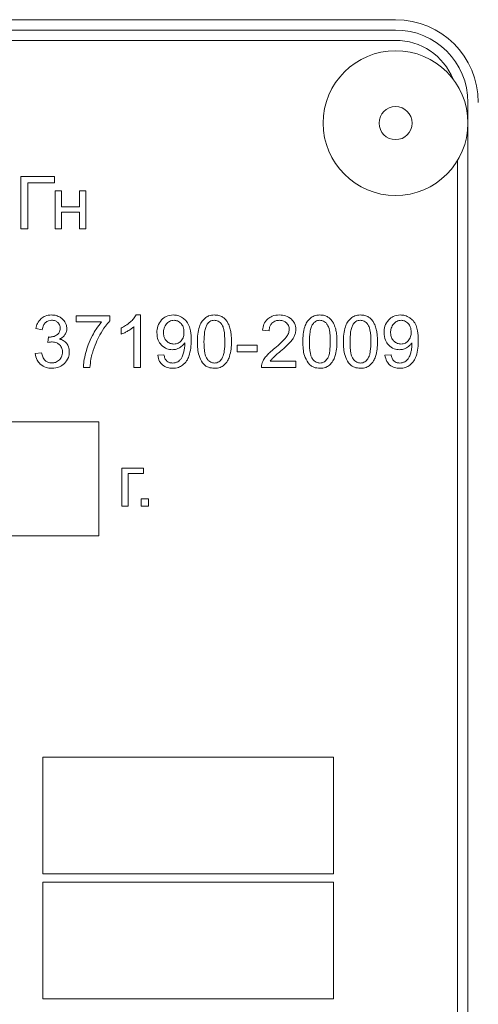
# Model space of a CAD drawing. Units: millimetres. Extents: x -1052 to 1324, y -1107 to 694.
# Drawn here: x 1058 to 1080, y 496 to 543 of the extents above; entities that cross this region are included whole.
import ezdxf

# ---------------------------------------------------------------- set-up
doc = ezdxf.new("R2010")
doc.units = ezdxf.units.MM

msp = doc.modelspace()

# ---------------------------------------------------------------- linework, layer by layer
at = {"color": 7, "linetype": 'Continuous', "lineweight": 15}
for p, q in [((1075.687, 543.447), (990.687, 543.447)), ((1075.687, 542.947), (990.687, 542.947)), ((1075.687, 542.447), (990.687, 542.447)), ((1079.187, 452.447), (1079.187, 539.447)), ((1078.687, 455.249), (1078.687, 536.644)), ((1059.197, 535.86), (1057.563, 535.86)), ((1057.563, 535.86), (1057.563, 533.334)), ((1057.898, 533.334), (1057.898, 535.564)), ((1057.898, 535.564), (1059.197, 535.564)), ((1059.197, 535.564), (1059.197, 535.86)), ((1059.54, 535.165), (1059.23, 535.165)), ((1059.23, 535.165), (1059.23, 533.334)), ((1059.54, 534.403), (1059.54, 535.165)), ((1060.711, 535.165), (1060.401, 535.165)), ((1060.401, 535.165), (1060.401, 534.403)), ((1060.711, 533.334), (1060.711, 535.165)), ((1060.401, 534.403), (1059.54, 534.403)), ((1059.54, 533.334), (1059.54, 534.146)), ((1059.54, 534.146), (1060.401, 534.146)), ((1060.401, 534.146), (1060.401, 533.334)), ((1057.563, 533.334), (1057.898, 533.334)), ((1059.23, 533.334), (1059.54, 533.334)), ((1060.401, 533.334), (1060.711, 533.334)), ((1061.871, 529.129), (1060.237, 529.129)), ((1060.237, 529.129), (1060.237, 528.832)), ((1061.871, 528.889), (1061.871, 529.129)), ((1063.346, 529.171), (1063.146, 529.171)), ((1063.346, 526.634), (1063.346, 529.171)), ((1058.29, 528.515), (1058.6, 528.458)), ((1060.237, 528.832), (1061.472, 528.832)), ((1062.415, 528.537), (1062.415, 528.237)), ((1063.036, 528.611), (1063.036, 526.634)), ((1069.257, 528.441), (1069.574, 528.409)), ((1058.905, 528.106), (1058.87, 527.834)), ((1068.989, 527.703), (1068.029, 527.703)), ((1068.029, 527.703), (1068.029, 527.393)), ((1068.989, 527.393), (1068.989, 527.703)), ((1058.568, 527.347), (1058.258, 527.305)), ((1064.486, 527.245), (1064.19, 527.22)), ((1068.029, 527.393), (1068.989, 527.393)), ((1075.471, 527.245), (1075.174, 527.22)), ((1060.59, 526.634), (1060.908, 526.634)), ((1063.036, 526.634), (1063.346, 526.634)), ((1069.197, 526.634), (1070.869, 526.634)), ((1070.869, 526.931), (1069.629, 526.931)), ((1070.869, 526.634), (1070.869, 526.931)), ((1061.333, 523.999), (1051.333, 523.999)), ((1061.333, 518.499), (1061.333, 523.999)), ((1063.502, 521.765), (1062.447, 521.765)), ((1062.447, 521.765), (1062.447, 519.935)), ((1063.502, 521.508), (1063.502, 521.765)), ((1062.758, 519.935), (1062.758, 521.508)), ((1062.758, 521.508), (1063.502, 521.508)), ((1062.447, 519.935), (1062.758, 519.935)), ((1063.744, 520.287), (1063.391, 520.287)), ((1063.391, 520.287), (1063.391, 519.935)), ((1063.391, 519.935), (1063.744, 519.935)), ((1063.744, 519.935), (1063.744, 520.287)), ((1051.333, 518.499), (1061.333, 518.499)), ((1072.687, 507.792), (1058.633, 507.792)), ((1058.633, 507.792), (1058.633, 502.151)), ((1072.687, 502.151), (1072.687, 507.792)), ((1072.687, 501.753), (1058.632, 501.753)), ((1058.632, 501.753), (1058.632, 496.112)), ((1058.633, 502.151), (1072.687, 502.151)), ((1072.687, 496.112), (1072.687, 501.753)), ((1058.632, 496.112), (1072.687, 496.112))]:
    msp.add_line(p, q, dxfattribs=at)
for radius in [3.5, 0.8]:
    msp.add_circle((1075.687, 538.447), radius, dxfattribs=at)
for radius, start in [(4, 0), (3.5, 0), (3, 22.0243)]:
    msp.add_arc((1075.687, 539.447), radius, start, 90, dxfattribs=at)
for points, knots in [([(1058.548, 528.999), (1058.48, 528.924), (1058.352, 528.785), (1058.309, 528.6), (1058.29, 528.515)], [0, 0, 0, 0, 0.533993, 1, 1, 1, 1]), ([(1059.05, 529.171), (1058.944, 529.163), (1058.761, 529.15), (1058.612, 529.044), (1058.548, 528.999)], [0, 0, 0, 0, 0.575006, 1, 1, 1, 1]), ([(1058.755, 528.802), (1058.805, 528.839), (1058.895, 528.907), (1059.007, 528.914), (1059.057, 528.917)], [0, 0, 0, 0, 0.545831, 1, 1, 1, 1]), ([(1059.43, 529.082), (1059.363, 529.111), (1059.241, 529.162), (1059.109, 529.168), (1059.05, 529.171)], [0, 0, 0, 0, 0.55215, 1, 1, 1, 1]), ([(1059.057, 528.917), (1059.121, 528.912), (1059.232, 528.903), (1059.319, 528.834), (1059.356, 528.805)], [0, 0, 0, 0, 0.575188, 1, 1, 1, 1]), ([(1059.697, 528.841), (1059.657, 528.895), (1059.585, 528.994), (1059.478, 529.055), (1059.43, 529.082)], [0, 0, 0, 0, 0.546589, 1, 1, 1, 1]), ([(1061.393, 528.206), (1061.477, 528.351), (1061.616, 528.593), (1061.798, 528.804), (1061.871, 528.889)], [0, 0, 0, 0, 0.599901, 1, 1, 1, 1]), ([(1063.146, 529.171), (1063.107, 529.106), (1063.03, 528.981), (1062.922, 528.882), (1062.87, 528.833)], [0, 0, 0, 0, 0.514994, 1, 1, 1, 1]), ([(1064.37, 528.937), (1064.298, 528.838), (1064.162, 528.653), (1064.15, 528.424), (1064.144, 528.318)], [0, 0, 0, 0, 0.535018, 1, 1, 1, 1]), ([(1064.937, 529.171), (1064.816, 529.159), (1064.602, 529.138), (1064.44, 528.998), (1064.37, 528.937)], [0, 0, 0, 0, 0.564157, 1, 1, 1, 1]), ([(1064.973, 528.913), (1064.898, 528.904), (1064.759, 528.886), (1064.659, 528.789), (1064.614, 528.745)], [0, 0, 0, 0, 0.545293, 1, 1, 1, 1]), ([(1065.387, 529.038), (1065.308, 529.081), (1065.167, 529.157), (1065.007, 529.167), (1064.937, 529.171)], [0, 0, 0, 0, 0.5580774, 1, 1, 1, 1]), ([(1065.315, 528.757), (1065.26, 528.807), (1065.162, 528.896), (1065.031, 528.908), (1064.973, 528.913)], [0, 0, 0, 0, 0.563302, 1, 1, 1, 1]), ([(1065.696, 528.66), (1065.653, 528.745), (1065.576, 528.894), (1065.444, 528.995), (1065.387, 529.038)], [0, 0, 0, 0, 0.571577, 1, 1, 1, 1]), ([(1066.472, 529.024), (1066.407, 528.959), (1066.287, 528.837), (1066.226, 528.677), (1066.198, 528.602)], [0, 0, 0, 0, 0.530968, 1, 1, 1, 1]), ([(1066.928, 529.171), (1066.832, 529.165), (1066.666, 529.154), (1066.529, 529.062), (1066.472, 529.024)], [0, 0, 0, 0, 0.58046, 1, 1, 1, 1]), ([(1066.924, 528.913), (1066.886, 528.911), (1066.812, 528.906), (1066.686, 528.852), (1066.622, 528.778), (1066.583, 528.732)], [0, 0, 0, 0, 0.283519, 0.553321, 1, 1, 1, 1]), ([(1067.287, 528.708), (1067.26, 528.743), (1067.208, 528.808), (1067.087, 528.894), (1066.986, 528.906), (1066.924, 528.913)], [0, 0, 0, 0, 0.304325, 0.579034, 1, 1, 1, 1]), ([(1067.285, 529.089), (1067.223, 529.115), (1067.109, 529.164), (1066.985, 529.169), (1066.928, 529.171)], [0, 0, 0, 0, 0.53979, 1, 1, 1, 1]), ([(1067.538, 528.853), (1067.498, 528.906), (1067.428, 529.001), (1067.328, 529.063), (1067.285, 529.089)], [0, 0, 0, 0, 0.565708, 1, 1, 1, 1]), ([(1069.503, 528.984), (1069.432, 528.901), (1069.298, 528.743), (1069.27, 528.538), (1069.257, 528.441)], [0, 0, 0, 0, 0.526133, 1, 1, 1, 1]), ([(1070.078, 529.171), (1069.954, 529.164), (1069.744, 529.152), (1069.573, 529.033), (1069.503, 528.984)], [0, 0, 0, 0, 0.590052, 1, 1, 1, 1]), ([(1069.711, 528.779), (1069.768, 528.822), (1069.875, 528.903), (1070.008, 528.91), (1070.07, 528.913)], [0, 0, 0, 0, 0.53452, 1, 1, 1, 1]), ([(1070.07, 528.913), (1070.145, 528.908), (1070.273, 528.898), (1070.373, 528.82), (1070.416, 528.787)], [0, 0, 0, 0, 0.578364, 1, 1, 1, 1]), ([(1070.653, 528.969), (1070.562, 529.034), (1070.389, 529.157), (1070.177, 529.166), (1070.078, 529.171)], [0, 0, 0, 0, 0.528133, 1, 1, 1, 1]), ([(1070.865, 528.469), (1070.854, 528.575), (1070.835, 528.765), (1070.709, 528.907), (1070.653, 528.969)], [0, 0, 0, 0, 0.559756, 1, 1, 1, 1]), ([(1071.57, 529.024), (1071.506, 528.959), (1071.386, 528.837), (1071.325, 528.677), (1071.296, 528.602)], [0, 0, 0, 0, 0.530968, 1, 1, 1, 1]), ([(1072.027, 529.171), (1071.93, 529.165), (1071.765, 529.154), (1071.628, 529.062), (1071.57, 529.024)], [0, 0, 0, 0, 0.580463, 1, 1, 1, 1]), ([(1072.023, 528.913), (1071.985, 528.911), (1071.911, 528.906), (1071.784, 528.852), (1071.721, 528.778), (1071.681, 528.732)], [0, 0, 0, 0, 0.283525, 0.553325, 1, 1, 1, 1]), ([(1072.386, 528.708), (1072.359, 528.743), (1072.307, 528.808), (1072.186, 528.894), (1072.084, 528.906), (1072.023, 528.913)], [0, 0, 0, 0, 0.304327, 0.579031, 1, 1, 1, 1]), ([(1072.383, 529.089), (1072.322, 529.115), (1072.207, 529.164), (1072.084, 529.169), (1072.027, 529.171)], [0, 0, 0, 0, 0.5397841, 1, 1, 1, 1]), ([(1072.636, 528.853), (1072.597, 528.906), (1072.527, 529.001), (1072.427, 529.063), (1072.383, 529.089)], [0, 0, 0, 0, 0.565705, 1, 1, 1, 1]), ([(1073.532, 529.024), (1073.468, 528.959), (1073.348, 528.837), (1073.287, 528.677), (1073.258, 528.602)], [0, 0, 0, 0, 0.530968, 1, 1, 1, 1]), ([(1073.989, 529.171), (1073.892, 529.165), (1073.727, 529.154), (1073.59, 529.062), (1073.532, 529.024)], [0, 0, 0, 0, 0.58046, 1, 1, 1, 1]), ([(1073.985, 528.913), (1073.947, 528.911), (1073.873, 528.906), (1073.746, 528.852), (1073.683, 528.778), (1073.643, 528.732)], [0, 0, 0, 0, 0.283519, 0.553321, 1, 1, 1, 1]), ([(1074.348, 528.708), (1074.321, 528.743), (1074.269, 528.808), (1074.148, 528.894), (1074.046, 528.906), (1073.985, 528.913)], [0, 0, 0, 0, 0.304325, 0.579026, 1, 1, 1, 1]), ([(1074.345, 529.089), (1074.284, 529.115), (1074.169, 529.164), (1074.046, 529.169), (1073.989, 529.171)], [0, 0, 0, 0, 0.53979, 1, 1, 1, 1]), ([(1074.598, 528.853), (1074.559, 528.906), (1074.489, 529.001), (1074.389, 529.063), (1074.345, 529.089)], [0, 0, 0, 0, 0.565708, 1, 1, 1, 1]), ([(1075.355, 528.937), (1075.282, 528.838), (1075.147, 528.653), (1075.134, 528.424), (1075.129, 528.318)], [0, 0, 0, 0, 0.535019, 1, 1, 1, 1]), ([(1075.922, 529.171), (1075.801, 529.159), (1075.587, 529.138), (1075.425, 528.998), (1075.355, 528.937)], [0, 0, 0, 0, 0.564157, 1, 1, 1, 1]), ([(1075.958, 528.913), (1075.883, 528.904), (1075.744, 528.886), (1075.644, 528.789), (1075.598, 528.745)], [0, 0, 0, 0, 0.545293, 1, 1, 1, 1]), ([(1076.372, 529.038), (1076.293, 529.081), (1076.152, 529.157), (1075.992, 529.167), (1075.922, 529.171)], [0, 0, 0, 0, 0.5580743, 1, 1, 1, 1]), ([(1076.3, 528.757), (1076.245, 528.807), (1076.146, 528.896), (1076.015, 528.908), (1075.958, 528.913)], [0, 0, 0, 0, 0.563311, 1, 1, 1, 1]), ([(1076.681, 528.66), (1076.637, 528.745), (1076.561, 528.894), (1076.428, 528.995), (1076.372, 529.038)], [0, 0, 0, 0, 0.571578, 1, 1, 1, 1]), ([(1058.6, 528.458), (1058.615, 528.535), (1058.64, 528.663), (1058.722, 528.763), (1058.755, 528.802)], [0, 0, 0, 0, 0.602052, 1, 1, 1, 1]), ([(1059.471, 528.523), (1059.469, 528.486), (1059.465, 528.415), (1059.42, 528.296), (1059.353, 528.24), (1059.313, 528.205)], [0, 0, 0, 0, 0.302991, 0.5765, 1, 1, 1, 1]), ([(1059.356, 528.805), (1059.393, 528.76), (1059.46, 528.677), (1059.468, 528.571), (1059.471, 528.523)], [0, 0, 0, 0, 0.549771, 1, 1, 1, 1]), ([(1059.789, 528.516), (1059.784, 528.579), (1059.775, 528.694), (1059.721, 528.796), (1059.697, 528.841)], [0, 0, 0, 0, 0.553402, 1, 1, 1, 1]), ([(1059.701, 528.219), (1059.729, 528.271), (1059.78, 528.364), (1059.786, 528.469), (1059.789, 528.516)], [0, 0, 0, 0, 0.556132, 1, 1, 1, 1]), ([(1061.472, 528.832), (1061.383, 528.721), (1061.217, 528.513), (1061.088, 528.28), (1061.028, 528.171)], [0, 0, 0, 0, 0.532784, 1, 1, 1, 1]), ([(1062.87, 528.833), (1062.792, 528.77), (1062.651, 528.655), (1062.488, 528.574), (1062.415, 528.537)], [0, 0, 0, 0, 0.548056, 1, 1, 1, 1]), ([(1062.415, 528.237), (1062.473, 528.261), (1062.586, 528.308), (1062.691, 528.368), (1062.742, 528.397)], [0, 0, 0, 0, 0.521518, 1, 1, 1, 1]), ([(1062.742, 528.397), (1062.804, 528.435), (1062.908, 528.498), (1062.999, 528.579), (1063.036, 528.611)], [0, 0, 0, 0, 0.597522, 1, 1, 1, 1]), ([(1064.614, 528.745), (1064.565, 528.674), (1064.473, 528.542), (1064.465, 528.383), (1064.461, 528.308)], [0, 0, 0, 0, 0.535342, 1, 1, 1, 1]), ([(1065.456, 528.334), (1065.451, 528.426), (1065.442, 528.581), (1065.352, 528.706), (1065.315, 528.757)], [0, 0, 0, 0, 0.5899167, 1, 1, 1, 1]), ([(1065.802, 527.95), (1065.8, 528.102), (1065.797, 528.344), (1065.724, 528.574), (1065.696, 528.66)], [0, 0, 0, 0, 0.627991, 1, 1, 1, 1]), ([(1066.198, 528.602), (1066.168, 528.483), (1066.11, 528.246), (1066.107, 528.002), (1066.106, 527.881)], [0, 0, 0, 0, 0.505494, 1, 1, 1, 1]), ([(1066.583, 528.732), (1066.555, 528.68), (1066.491, 528.561), (1066.434, 528.27), (1066.428, 528.037), (1066.423, 527.88)], [0, 0, 0, 0, 0.202117, 0.461176, 1, 1, 1, 1]), ([(1067.432, 527.88), (1067.428, 528.07), (1067.422, 528.312), (1067.354, 528.59), (1067.308, 528.672), (1067.287, 528.708)], [0, 0, 0, 0, 0.6693538, 0.8539223, 1, 1, 1, 1]), ([(1067.693, 528.478), (1067.671, 528.555), (1067.633, 528.686), (1067.566, 528.804), (1067.538, 528.853)], [0, 0, 0, 0, 0.587736, 1, 1, 1, 1]), ([(1067.75, 527.881), (1067.749, 528.005), (1067.747, 528.206), (1067.708, 528.403), (1067.693, 528.478)], [0, 0, 0, 0, 0.620134, 1, 1, 1, 1]), ([(1069.574, 528.409), (1069.58, 528.49), (1069.59, 528.628), (1069.675, 528.735), (1069.711, 528.779)], [0, 0, 0, 0, 0.588411, 1, 1, 1, 1]), ([(1070.548, 528.476), (1070.538, 528.406), (1070.518, 528.27), (1070.44, 528.157), (1070.401, 528.102)], [0, 0, 0, 0, 0.51475, 1, 1, 1, 1]), ([(1070.416, 528.787), (1070.458, 528.736), (1070.534, 528.645), (1070.544, 528.528), (1070.548, 528.476)], [0, 0, 0, 0, 0.556657, 1, 1, 1, 1]), ([(1070.803, 528.171), (1070.823, 528.225), (1070.859, 528.322), (1070.863, 528.424), (1070.865, 528.469)], [0, 0, 0, 0, 0.565387, 1, 1, 1, 1]), ([(1071.296, 528.602), (1071.267, 528.483), (1071.209, 528.246), (1071.206, 528.002), (1071.205, 527.881)], [0, 0, 0, 0, 0.505494, 1, 1, 1, 1]), ([(1071.681, 528.732), (1071.653, 528.68), (1071.589, 528.561), (1071.533, 528.27), (1071.527, 528.037), (1071.522, 527.88)], [0, 0, 0, 0, 0.2021155, 0.4611747, 1, 1, 1, 1]), ([(1072.531, 527.88), (1072.527, 528.07), (1072.521, 528.312), (1072.453, 528.59), (1072.406, 528.672), (1072.386, 528.708)], [0, 0, 0, 0, 0.6693525, 0.8539206, 1, 1, 1, 1]), ([(1072.792, 528.478), (1072.77, 528.555), (1072.732, 528.686), (1072.664, 528.804), (1072.636, 528.853)], [0, 0, 0, 0, 0.587736, 1, 1, 1, 1]), ([(1072.849, 527.881), (1072.847, 528.005), (1072.846, 528.206), (1072.806, 528.403), (1072.792, 528.478)], [0, 0, 0, 0, 0.620133, 1, 1, 1, 1]), ([(1073.258, 528.602), (1073.229, 528.483), (1073.171, 528.246), (1073.168, 528.002), (1073.167, 527.881)], [0, 0, 0, 0, 0.505494, 1, 1, 1, 1]), ([(1073.643, 528.732), (1073.615, 528.68), (1073.551, 528.561), (1073.495, 528.27), (1073.489, 528.037), (1073.484, 527.88)], [0, 0, 0, 0, 0.202117, 0.461176, 1, 1, 1, 1]), ([(1074.493, 527.88), (1074.489, 528.07), (1074.483, 528.312), (1074.415, 528.59), (1074.368, 528.672), (1074.348, 528.708)], [0, 0, 0, 0, 0.669353, 0.853922, 1, 1, 1, 1]), ([(1074.754, 528.478), (1074.732, 528.555), (1074.694, 528.686), (1074.626, 528.804), (1074.598, 528.853)], [0, 0, 0, 0, 0.587736, 1, 1, 1, 1]), ([(1074.811, 527.881), (1074.809, 528.005), (1074.808, 528.206), (1074.768, 528.403), (1074.754, 528.478)], [0, 0, 0, 0, 0.620133, 1, 1, 1, 1]), ([(1075.598, 528.745), (1075.55, 528.674), (1075.458, 528.542), (1075.45, 528.383), (1075.446, 528.308)], [0, 0, 0, 0, 0.535342, 1, 1, 1, 1]), ([(1076.441, 528.334), (1076.436, 528.426), (1076.426, 528.581), (1076.337, 528.706), (1076.3, 528.757)], [0, 0, 0, 0, 0.5899167, 1, 1, 1, 1]), ([(1076.787, 527.95), (1076.785, 528.102), (1076.782, 528.344), (1076.708, 528.574), (1076.681, 528.66)], [0, 0, 0, 0, 0.627991, 1, 1, 1, 1]), ([(1058.955, 528.102), (1058.946, 528.102), (1058.93, 528.103), (1058.913, 528.105), (1058.905, 528.106)], [0, 0, 0, 0, 0.498097, 1, 1, 1, 1]), ([(1059.313, 528.205), (1059.251, 528.172), (1059.138, 528.112), (1059.011, 528.105), (1058.955, 528.102)], [0, 0, 0, 0, 0.55248, 1, 1, 1, 1]), ([(1059.441, 528.006), (1059.5, 528.037), (1059.602, 528.091), (1059.672, 528.181), (1059.701, 528.219)], [0, 0, 0, 0, 0.5804183, 1, 1, 1, 1]), ([(1059.789, 527.791), (1059.736, 527.846), (1059.638, 527.948), (1059.503, 527.988), (1059.441, 528.006)], [0, 0, 0, 0, 0.542963, 1, 1, 1, 1]), ([(1061.028, 528.171), (1060.955, 528.023), (1060.825, 527.76), (1060.743, 527.479), (1060.707, 527.355)], [0, 0, 0, 0, 0.5616628, 1, 1, 1, 1]), ([(1061.027, 527.329), (1061.081, 527.497), (1061.179, 527.8), (1061.327, 528.081), (1061.393, 528.206)], [0, 0, 0, 0, 0.554926, 1, 1, 1, 1]), ([(1064.144, 528.318), (1064.153, 528.189), (1064.169, 527.967), (1064.304, 527.792), (1064.36, 527.719)], [0, 0, 0, 0, 0.581413, 1, 1, 1, 1]), ([(1064.461, 528.308), (1064.468, 528.224), (1064.479, 528.079), (1064.568, 527.965), (1064.605, 527.917)], [0, 0, 0, 0, 0.577915, 1, 1, 1, 1]), ([(1064.605, 527.917), (1064.664, 527.869), (1064.769, 527.782), (1064.904, 527.771), (1064.965, 527.767)], [0, 0, 0, 0, 0.553764, 1, 1, 1, 1]), ([(1064.965, 527.767), (1065.041, 527.774), (1065.175, 527.788), (1065.275, 527.878), (1065.318, 527.917)], [0, 0, 0, 0, 0.5642343, 1, 1, 1, 1]), ([(1065.318, 527.917), (1065.362, 527.983), (1065.447, 528.11), (1065.453, 528.262), (1065.456, 528.334)], [0, 0, 0, 0, 0.521746, 1, 1, 1, 1]), ([(1065.697, 527.179), (1065.731, 527.306), (1065.797, 527.558), (1065.8, 527.82), (1065.802, 527.95)], [0, 0, 0, 0, 0.502382, 1, 1, 1, 1]), ([(1070.401, 528.102), (1070.321, 528.012), (1070.15, 527.818), (1069.951, 527.654), (1069.845, 527.567)], [0, 0, 0, 0, 0.468182, 1, 1, 1, 1]), ([(1070.597, 527.862), (1070.646, 527.918), (1070.726, 528.014), (1070.781, 528.126), (1070.803, 528.171)], [0, 0, 0, 0, 0.597829, 1, 1, 1, 1]), ([(1075.129, 528.318), (1075.138, 528.189), (1075.154, 527.967), (1075.289, 527.792), (1075.345, 527.719)], [0, 0, 0, 0, 0.581413, 1, 1, 1, 1]), ([(1075.446, 528.308), (1075.453, 528.224), (1075.464, 528.079), (1075.553, 527.965), (1075.59, 527.917)], [0, 0, 0, 0, 0.577915, 1, 1, 1, 1]), ([(1075.59, 527.917), (1075.648, 527.869), (1075.754, 527.782), (1075.889, 527.771), (1075.949, 527.767)], [0, 0, 0, 0, 0.553764, 1, 1, 1, 1]), ([(1075.949, 527.767), (1076.025, 527.774), (1076.16, 527.788), (1076.259, 527.878), (1076.303, 527.917)], [0, 0, 0, 0, 0.5642343, 1, 1, 1, 1]), ([(1076.303, 527.917), (1076.347, 527.983), (1076.432, 528.11), (1076.438, 528.262), (1076.441, 528.334)], [0, 0, 0, 0, 0.521746, 1, 1, 1, 1]), ([(1076.682, 527.179), (1076.716, 527.306), (1076.782, 527.558), (1076.785, 527.82), (1076.787, 527.95)], [0, 0, 0, 0, 0.502382, 1, 1, 1, 1]), ([(1058.87, 527.834), (1058.914, 527.845), (1058.986, 527.863), (1059.061, 527.867), (1059.089, 527.869)], [0, 0, 0, 0, 0.61283, 1, 1, 1, 1]), ([(1059.089, 527.869), (1059.165, 527.862), (1059.298, 527.85), (1059.4, 527.766), (1059.444, 527.73)], [0, 0, 0, 0, 0.570618, 1, 1, 1, 1]), ([(1059.444, 527.73), (1059.489, 527.673), (1059.572, 527.568), (1059.58, 527.437), (1059.584, 527.377)], [0, 0, 0, 0, 0.5468076, 1, 1, 1, 1]), ([(1059.912, 527.384), (1059.907, 527.469), (1059.898, 527.615), (1059.821, 527.739), (1059.789, 527.791)], [0, 0, 0, 0, 0.582459, 1, 1, 1, 1]), ([(1064.36, 527.719), (1064.446, 527.646), (1064.601, 527.515), (1064.801, 527.499), (1064.89, 527.492)], [0, 0, 0, 0, 0.5580448, 1, 1, 1, 1]), ([(1064.89, 527.492), (1064.958, 527.496), (1065.081, 527.505), (1065.19, 527.56), (1065.238, 527.584)], [0, 0, 0, 0, 0.560174, 1, 1, 1, 1]), ([(1065.238, 527.584), (1065.294, 527.621), (1065.393, 527.686), (1065.462, 527.783), (1065.491, 527.824)], [0, 0, 0, 0, 0.566457, 1, 1, 1, 1]), ([(1065.493, 527.762), (1065.491, 527.69), (1065.487, 527.563), (1065.459, 527.438), (1065.447, 527.383)], [0, 0, 0, 0, 0.560628, 1, 1, 1, 1]), ([(1065.491, 527.824), (1065.492, 527.811), (1065.493, 527.79), (1065.493, 527.77), (1065.493, 527.762)], [0, 0, 0, 0, 0.64414, 1, 1, 1, 1]), ([(1066.106, 527.881), (1066.109, 527.65), (1066.114, 527.284), (1066.29, 526.968), (1066.355, 526.852)], [0, 0, 0, 0, 0.632008, 1, 1, 1, 1]), ([(1066.423, 527.88), (1066.428, 527.69), (1066.433, 527.447), (1066.502, 527.169), (1066.548, 527.087), (1066.569, 527.051)], [0, 0, 0, 0, 0.669373, 0.853932, 1, 1, 1, 1]), ([(1067.287, 527.052), (1067.313, 527.1), (1067.372, 527.214), (1067.422, 527.496), (1067.428, 527.724), (1067.432, 527.88)], [0, 0, 0, 0, 0.19276, 0.44973, 1, 1, 1, 1]), ([(1067.659, 527.162), (1067.688, 527.282), (1067.745, 527.518), (1067.748, 527.761), (1067.75, 527.881)], [0, 0, 0, 0, 0.5061667, 1, 1, 1, 1]), ([(1069.845, 527.567), (1069.757, 527.494), (1069.615, 527.375), (1069.488, 527.238), (1069.44, 527.186)], [0, 0, 0, 0, 0.614524, 1, 1, 1, 1]), ([(1070.119, 527.417), (1070.226, 527.508), (1070.392, 527.649), (1070.543, 527.806), (1070.597, 527.862)], [0, 0, 0, 0, 0.64314, 1, 1, 1, 1]), ([(1071.205, 527.881), (1071.208, 527.65), (1071.213, 527.284), (1071.389, 526.968), (1071.454, 526.852)], [0, 0, 0, 0, 0.632008, 1, 1, 1, 1]), ([(1071.522, 527.88), (1071.526, 527.69), (1071.532, 527.447), (1071.6, 527.169), (1071.647, 527.087), (1071.667, 527.051)], [0, 0, 0, 0, 0.669373, 0.853932, 1, 1, 1, 1]), ([(1072.386, 527.052), (1072.411, 527.1), (1072.471, 527.214), (1072.521, 527.496), (1072.527, 527.724), (1072.531, 527.88)], [0, 0, 0, 0, 0.192761, 0.449731, 1, 1, 1, 1]), ([(1072.757, 527.162), (1072.787, 527.282), (1072.844, 527.518), (1072.847, 527.761), (1072.849, 527.881)], [0, 0, 0, 0, 0.5061668, 1, 1, 1, 1]), ([(1073.167, 527.881), (1073.17, 527.65), (1073.175, 527.284), (1073.351, 526.968), (1073.416, 526.852)], [0, 0, 0, 0, 0.632008, 1, 1, 1, 1]), ([(1073.484, 527.88), (1073.488, 527.69), (1073.494, 527.447), (1073.562, 527.169), (1073.609, 527.087), (1073.629, 527.051)], [0, 0, 0, 0, 0.669373, 0.853932, 1, 1, 1, 1]), ([(1074.348, 527.052), (1074.373, 527.1), (1074.433, 527.214), (1074.483, 527.496), (1074.489, 527.724), (1074.493, 527.88)], [0, 0, 0, 0, 0.19276, 0.44973, 1, 1, 1, 1]), ([(1074.719, 527.162), (1074.749, 527.282), (1074.806, 527.518), (1074.809, 527.761), (1074.811, 527.881)], [0, 0, 0, 0, 0.5061667, 1, 1, 1, 1]), ([(1075.345, 527.719), (1075.431, 527.646), (1075.586, 527.515), (1075.786, 527.499), (1075.875, 527.492)], [0, 0, 0, 0, 0.5580448, 1, 1, 1, 1]), ([(1075.875, 527.492), (1075.943, 527.496), (1076.066, 527.505), (1076.175, 527.56), (1076.223, 527.584)], [0, 0, 0, 0, 0.560174, 1, 1, 1, 1]), ([(1076.223, 527.584), (1076.279, 527.621), (1076.378, 527.686), (1076.447, 527.783), (1076.476, 527.824)], [0, 0, 0, 0, 0.566457, 1, 1, 1, 1]), ([(1076.478, 527.762), (1076.476, 527.69), (1076.471, 527.563), (1076.444, 527.438), (1076.432, 527.383)], [0, 0, 0, 0, 0.560628, 1, 1, 1, 1]), ([(1076.476, 527.824), (1076.477, 527.811), (1076.478, 527.79), (1076.478, 527.77), (1076.478, 527.762)], [0, 0, 0, 0, 0.64414, 1, 1, 1, 1]), ([(1058.258, 527.305), (1058.279, 527.194), (1058.315, 526.998), (1058.45, 526.853), (1058.509, 526.791)], [0, 0, 0, 0, 0.56703, 1, 1, 1, 1]), ([(1058.749, 526.966), (1058.726, 526.991), (1058.677, 527.043), (1058.612, 527.172), (1058.585, 527.278), (1058.568, 527.347)], [0, 0, 0, 0, 0.236117, 0.501733, 1, 1, 1, 1]), ([(1059.063, 526.85), (1058.997, 526.855), (1058.881, 526.865), (1058.789, 526.936), (1058.749, 526.966)], [0, 0, 0, 0, 0.567859, 1, 1, 1, 1]), ([(1059.434, 527.001), (1059.374, 526.953), (1059.265, 526.865), (1059.126, 526.854), (1059.063, 526.85)], [0, 0, 0, 0, 0.552961, 1, 1, 1, 1]), ([(1059.584, 527.377), (1059.577, 527.297), (1059.563, 527.156), (1059.473, 527.048), (1059.434, 527.001)], [0, 0, 0, 0, 0.564392, 1, 1, 1, 1]), ([(1059.671, 526.822), (1059.749, 526.914), (1059.887, 527.077), (1059.905, 527.29), (1059.912, 527.384)], [0, 0, 0, 0, 0.558461, 1, 1, 1, 1]), ([(1060.707, 527.355), (1060.671, 527.211), (1060.612, 526.974), (1060.596, 526.73), (1060.59, 526.634)], [0, 0, 0, 0, 0.606846, 1, 1, 1, 1]), ([(1060.908, 526.634), (1060.92, 526.77), (1060.942, 527.005), (1061.001, 527.233), (1061.027, 527.329)], [0, 0, 0, 0, 0.576772, 1, 1, 1, 1]), ([(1064.19, 527.22), (1064.21, 527.117), (1064.244, 526.942), (1064.365, 526.811), (1064.415, 526.757)], [0, 0, 0, 0, 0.583267, 1, 1, 1, 1]), ([(1064.631, 526.941), (1064.612, 526.961), (1064.571, 527.002), (1064.518, 527.105), (1064.499, 527.19), (1064.486, 527.245)], [0, 0, 0, 0, 0.240672, 0.506733, 1, 1, 1, 1]), ([(1065.332, 527.087), (1065.305, 527.048), (1065.256, 526.98), (1065.186, 526.933), (1065.156, 526.912)], [0, 0, 0, 0, 0.561939, 1, 1, 1, 1]), ([(1065.447, 527.383), (1065.43, 527.32), (1065.402, 527.217), (1065.352, 527.124), (1065.332, 527.087)], [0, 0, 0, 0, 0.6090519, 1, 1, 1, 1]), ([(1065.384, 526.742), (1065.458, 526.808), (1065.594, 526.931), (1065.665, 527.1), (1065.697, 527.179)], [0, 0, 0, 0, 0.535194, 1, 1, 1, 1]), ([(1066.569, 527.051), (1066.596, 527.017), (1066.648, 526.952), (1066.767, 526.866), (1066.867, 526.854), (1066.928, 526.846)], [0, 0, 0, 0, 0.306863, 0.582315, 1, 1, 1, 1]), ([(1066.928, 526.846), (1066.966, 526.849), (1067.043, 526.855), (1067.176, 526.919), (1067.244, 527), (1067.287, 527.052)], [0, 0, 0, 0, 0.268619, 0.534985, 1, 1, 1, 1]), ([(1067.386, 526.74), (1067.45, 526.805), (1067.57, 526.927), (1067.631, 527.087), (1067.659, 527.162)], [0, 0, 0, 0, 0.531577, 1, 1, 1, 1]), ([(1069.44, 527.186), (1069.391, 527.126), (1069.308, 527.022), (1069.255, 526.901), (1069.233, 526.85)], [0, 0, 0, 0, 0.581947, 1, 1, 1, 1]), ([(1069.629, 526.931), (1069.65, 526.963), (1069.69, 527.022), (1069.738, 527.075), (1069.76, 527.099)], [0, 0, 0, 0, 0.541179, 1, 1, 1, 1]), ([(1069.76, 527.099), (1069.81, 527.146), (1069.927, 527.256), (1070.049, 527.359), (1070.119, 527.417)], [0, 0, 0, 0, 0.4317067, 1, 1, 1, 1]), ([(1071.667, 527.051), (1071.695, 527.017), (1071.746, 526.952), (1071.866, 526.866), (1071.966, 526.854), (1072.027, 526.846)], [0, 0, 0, 0, 0.306869, 0.582314, 1, 1, 1, 1]), ([(1072.027, 526.846), (1072.065, 526.849), (1072.142, 526.855), (1072.275, 526.919), (1072.343, 527), (1072.386, 527.052)], [0, 0, 0, 0, 0.268627, 0.534993, 1, 1, 1, 1]), ([(1072.485, 526.74), (1072.549, 526.805), (1072.669, 526.927), (1072.729, 527.087), (1072.757, 527.162)], [0, 0, 0, 0, 0.531573, 1, 1, 1, 1]), ([(1073.629, 527.051), (1073.657, 527.017), (1073.708, 526.952), (1073.828, 526.866), (1073.928, 526.854), (1073.989, 526.846)], [0, 0, 0, 0, 0.306863, 0.582315, 1, 1, 1, 1]), ([(1073.989, 526.846), (1074.027, 526.849), (1074.104, 526.855), (1074.237, 526.919), (1074.305, 527), (1074.348, 527.052)], [0, 0, 0, 0, 0.268619, 0.534985, 1, 1, 1, 1]), ([(1074.447, 526.74), (1074.511, 526.805), (1074.631, 526.927), (1074.691, 527.087), (1074.719, 527.162)], [0, 0, 0, 0, 0.531577, 1, 1, 1, 1]), ([(1075.174, 527.22), (1075.194, 527.117), (1075.229, 526.942), (1075.349, 526.811), (1075.4, 526.757)], [0, 0, 0, 0, 0.583266, 1, 1, 1, 1]), ([(1075.615, 526.941), (1075.596, 526.961), (1075.556, 527.002), (1075.503, 527.105), (1075.483, 527.19), (1075.471, 527.245)], [0, 0, 0, 0, 0.240666, 0.506734, 1, 1, 1, 1]), ([(1076.317, 527.087), (1076.289, 527.048), (1076.241, 526.98), (1076.171, 526.933), (1076.141, 526.912)], [0, 0, 0, 0, 0.561939, 1, 1, 1, 1]), ([(1076.432, 527.383), (1076.415, 527.32), (1076.387, 527.217), (1076.337, 527.124), (1076.317, 527.087)], [0, 0, 0, 0, 0.6090519, 1, 1, 1, 1]), ([(1076.369, 526.742), (1076.442, 526.808), (1076.579, 526.931), (1076.649, 527.1), (1076.682, 527.179)], [0, 0, 0, 0, 0.535194, 1, 1, 1, 1]), ([(1058.509, 526.791), (1058.599, 526.727), (1058.766, 526.609), (1058.968, 526.598), (1059.061, 526.592)], [0, 0, 0, 0, 0.542146, 1, 1, 1, 1]), ([(1059.061, 526.592), (1059.191, 526.603), (1059.418, 526.622), (1059.595, 526.762), (1059.671, 526.822)], [0, 0, 0, 0, 0.571428, 1, 1, 1, 1]), ([(1064.415, 526.757), (1064.493, 526.704), (1064.64, 526.605), (1064.817, 526.596), (1064.899, 526.592)], [0, 0, 0, 0, 0.534959, 1, 1, 1, 1]), ([(1064.905, 526.846), (1064.846, 526.85), (1064.746, 526.857), (1064.665, 526.916), (1064.631, 526.941)], [0, 0, 0, 0, 0.579944, 1, 1, 1, 1]), ([(1064.899, 526.592), (1064.998, 526.599), (1065.172, 526.612), (1065.321, 526.703), (1065.384, 526.742)], [0, 0, 0, 0, 0.569813, 1, 1, 1, 1]), ([(1065.156, 526.912), (1065.113, 526.891), (1065.033, 526.852), (1064.945, 526.848), (1064.905, 526.846)], [0, 0, 0, 0, 0.543637, 1, 1, 1, 1]), ([(1066.355, 526.852), (1066.396, 526.808), (1066.476, 526.72), (1066.671, 526.614), (1066.829, 526.601), (1066.928, 526.592)], [0, 0, 0, 0, 0.276614, 0.546165, 1, 1, 1, 1]), ([(1066.928, 526.592), (1067.024, 526.598), (1067.191, 526.609), (1067.328, 526.702), (1067.386, 526.74)], [0, 0, 0, 0, 0.580983, 1, 1, 1, 1]), ([(1069.233, 526.85), (1069.221, 526.811), (1069.198, 526.741), (1069.197, 526.667), (1069.197, 526.634)], [0, 0, 0, 0, 0.558677, 1, 1, 1, 1]), ([(1071.454, 526.852), (1071.495, 526.808), (1071.575, 526.72), (1071.77, 526.614), (1071.927, 526.601), (1072.027, 526.592)], [0, 0, 0, 0, 0.276614, 0.546165, 1, 1, 1, 1]), ([(1072.027, 526.592), (1072.123, 526.598), (1072.29, 526.609), (1072.427, 526.702), (1072.485, 526.74)], [0, 0, 0, 0, 0.580986, 1, 1, 1, 1]), ([(1073.416, 526.852), (1073.457, 526.808), (1073.537, 526.72), (1073.732, 526.614), (1073.889, 526.601), (1073.989, 526.592)], [0, 0, 0, 0, 0.276614, 0.546165, 1, 1, 1, 1]), ([(1073.989, 526.592), (1074.085, 526.598), (1074.252, 526.609), (1074.389, 526.702), (1074.447, 526.74)], [0, 0, 0, 0, 0.580983, 1, 1, 1, 1]), ([(1075.4, 526.757), (1075.478, 526.704), (1075.625, 526.605), (1075.802, 526.596), (1075.884, 526.592)], [0, 0, 0, 0, 0.534959, 1, 1, 1, 1]), ([(1075.889, 526.846), (1075.831, 526.85), (1075.731, 526.857), (1075.649, 526.916), (1075.615, 526.941)], [0, 0, 0, 0, 0.579949, 1, 1, 1, 1]), ([(1075.884, 526.592), (1075.983, 526.599), (1076.157, 526.612), (1076.305, 526.703), (1076.369, 526.742)], [0, 0, 0, 0, 0.569807, 1, 1, 1, 1]), ([(1076.141, 526.912), (1076.097, 526.891), (1076.018, 526.852), (1075.93, 526.848), (1075.889, 526.846)], [0, 0, 0, 0, 0.543637, 1, 1, 1, 1])]:
    msp.add_open_spline(points, degree=3, knots=knots, dxfattribs=at)

doc.saveas('drawing.dxf')
